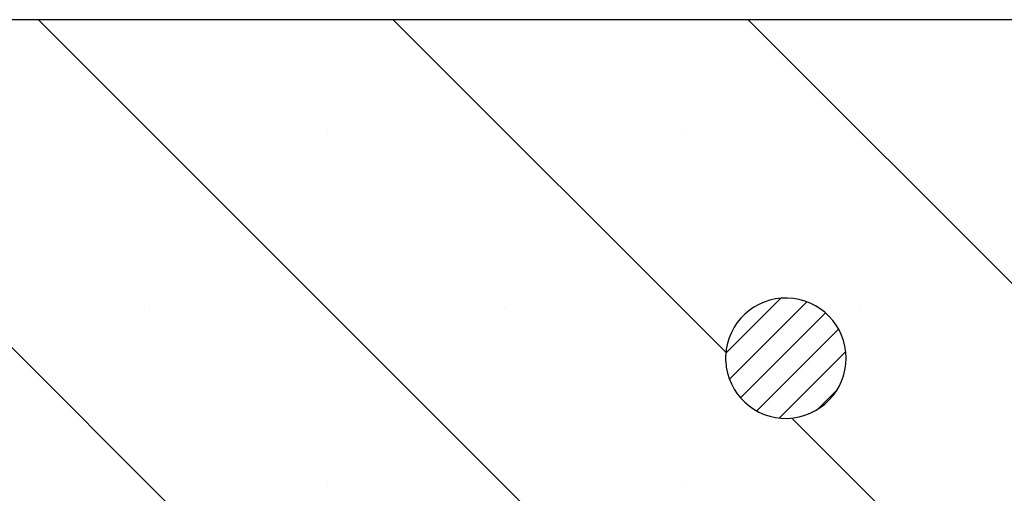
# Model space of a CAD drawing. Units: millimetres. Extents: x 0 to 420, y 0 to 297.
# Drawn here: x 169 to 178, y 62 to 67 of the extents above; entities that cross this region are included whole.
import ezdxf

# ---------------------------------------------------------------- set-up
doc = ezdxf.new("R2010")
doc.units = ezdxf.units.MM
doc.styles.add('SLDTEXTSTYLE0', font='TXT', dxfattribs={"width": 0.605})
doc.dimstyles.new('SLDDIMSTYLE0', dxfattribs={"dimtxt": 3.5, "dimasz": 3.5, "dimexe": 0, "dimexo": 0.0625, "dimgap": 0.875, "dimtad": 1, "dimlfac": 7, "dimrnd": 1e-09, "dimzin": 12, "dimdsep": 46, "dimtxsty": 'SLDTEXTSTYLE0', "dimsah": 1, "dimcen": 0.09, "dimadec": 0, "dimazin": 3, "dimtfac": 1, "dimtdec": 3, "dimtofl": 0, "dimtmove": 0, "dimatfit": 3, "dimfxl": 1, "dimfrac": 2, "dimtolj": 1, "dimtzin": 12, "dimarcsym": 0})

# ---------------------------------------------------------------- blocks, each defined once
blk = doc.blocks.new('_D')
at = {"color": 7, "linetype": 'Continuous', "lineweight": 0}
for p, q in [((155.7819, 94.5836), (199.3876, 94.5836)), ((198.3876, 52.4407), (198.3876, 94.5836)), ((188.4876, 52.4407), (199.3876, 52.4407))]:
    blk.add_line(p, q, dxfattribs=at)
at = {"color": 7, "linetype": 'Continuous', "lineweight": 18}
for points in [[(198.3876, 94.5836), (197.8491, 91.0836), (198.926, 91.0836)], [(198.3876, 52.4407), (198.926, 55.9407), (197.8491, 55.9407)]]:
    blk.add_solid(points, dxfattribs=at)
at = {"color": 7, "linetype": 'Continuous', "lineweight": 18, "insert": (193.8758, 70.2236), "char_height": 3.5, "attachment_point": 1, "rotation": 90, "style": 'SLDTEXTSTYLE0'}
blk.add_mtext('295', dxfattribs=at)

msp = doc.modelspace()

# ---------------------------------------------------------------- hatches: boundary and pattern name
at = {"linetype": 'Continuous', "lineweight": 18}
h = msp.add_hatch(dxfattribs=at)
h.set_pattern_fill('SACNCR', angle=90, style=0)
edge = h.paths.add_edge_path(flags=0)
edge.add_line((188.3876, 52.4407), (188.3876, 66.7264))
edge.add_line((188.3876, 66.7264), (164.1611, 66.7264))
edge.add_line((164.1611, 66.7264), (163.4876, 86.0139))
edge.add_line((163.4876, 86.0139), (160.4256, 88.8693))
edge.add_line((160.4256, 88.8693), (156.1016, 88.8693))
edge.add_line((156.1016, 88.8693), (155.6634, 80.5082))
edge.add_arc((155.4494, 80.5194), 0.2143, 268, 357, ccw=False)
edge.add_line((155.442, 80.3052), (149.5132, 80.5123))
edge.add_arc((149.5207, 80.7264), 0.2143, 252.40029, 268, ccw=False)
edge.add_line((149.4559, 80.5222), (148.8104, 80.5222))
edge.add_line((148.8104, 80.5222), (148.3272, 66.6871))
edge.add_line((148.3272, 66.6871), (147.6982, 66.0126))
edge.add_line((147.6982, 66.0126), (148.1722, 52.4407))
edge.add_line((148.1722, 52.4407), (188.3876, 52.4407))
edge = h.paths.add_edge_path(flags=0)
edge.add_line((175.5311, 56.3407), (175.5311, 56.3979))
edge.add_arc((176.1019, 56.3693), 0.5714, -177.13402, 177.13402, ccw=False)
edge = h.paths.add_edge_path(flags=0)
edge.add_line((175.5311, 63.4836), (175.5311, 63.5407))
edge.add_arc((176.1019, 63.5122), 0.5714, -177.13402, 177.13402, ccw=False)
h = msp.add_hatch(dxfattribs=at)
h.set_pattern_fill('ANSI31', scale=0.0625, style=0)
edge = h.paths.add_edge_path(flags=0)
edge.add_arc((176.1019, 63.5122), 0.5714, 182.86598, 537.13402)
edge.add_line((175.5311, 63.5407), (175.5311, 63.4836))

# ---------------------------------------------------------------- linework, layer by layer
at = {"color": 7, "linetype": 'Continuous', "lineweight": 25}
for p, q in [((188.3876, 66.7264), (164.1611, 66.7264)), ((175.5311, 63.4836), (175.5311, 63.5407))]:
    msp.add_line(p, q, dxfattribs=at)
msp.add_arc((176.1019, 63.5122), 0.5714, 182.86598, 177.13402, dxfattribs=at)

# ---------------------------------------------------------------- dimensions: what is measured, and where the dimension line sits
at = {"color": 7, "linetype": 'Continuous', "lineweight": 18}
dim = msp.add_linear_dim(base=(198.3876, 94.5836), p1=(188.3876, 52.4407), p2=(155.6819, 94.5836), angle=90, dimstyle='SLDDIMSTYLE0', dxfattribs=at)
dim.commit()
dim.dimension.update_dxf_attribs({"geometry": '_D', "text_midpoint": (198.3876, 73.5122), "dimtype": 160})

doc.saveas('drawing.dxf')
